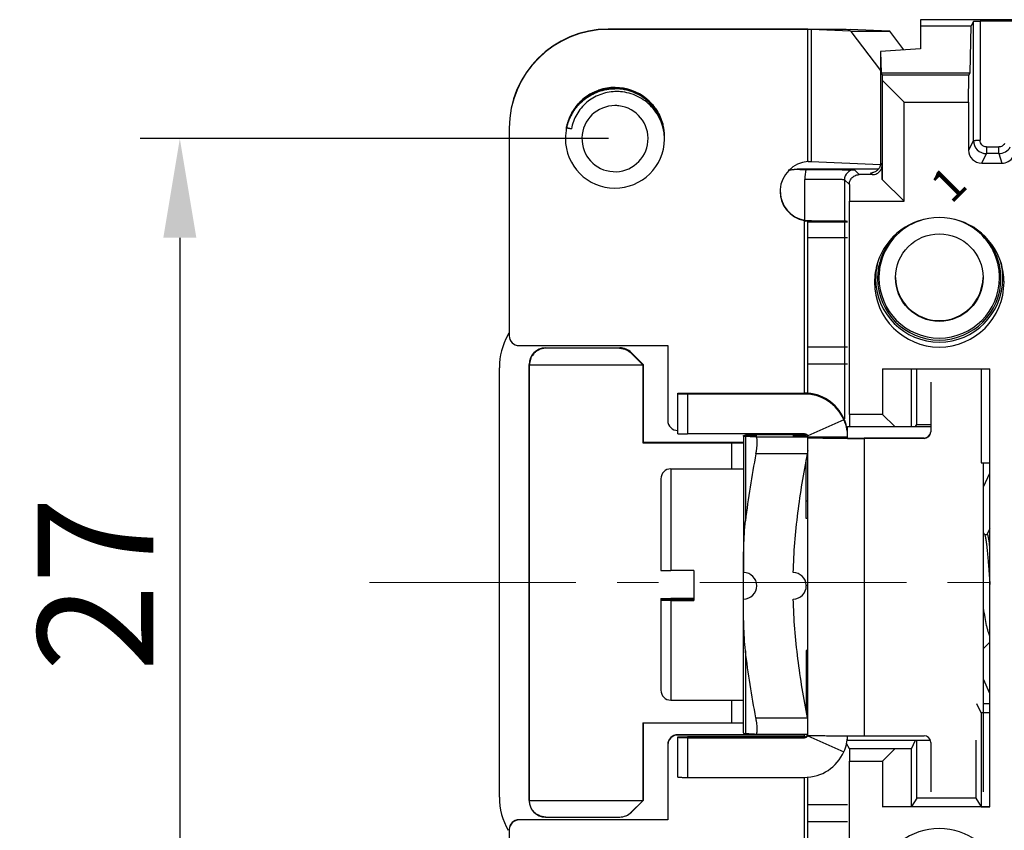
# Model space of a CAD drawing. Units: millimetres. Extents: x 253 to 698, y 142 to 457.
# Drawn here: x 313 to 342, y 301 to 325 of the extents above; entities that cross this region are included whole.
import ezdxf

# ---------------------------------------------------------------- set-up
doc = ezdxf.new("R2010")
doc.units = ezdxf.units.MM
doc.header["$MEASUREMENT"] = 0
doc.linetypes.add('CENTER', pattern=[2, 1.25, -0.25, 0.25, -0.25])
doc.layers.get('0').update_dxf_attribs({"lineweight": 30})
doc.layers.add('CEN', color=1, linetype='CENTER', lineweight=15)
doc.layers.add('DIM', color=3, linetype='Continuous', lineweight=15)
for name, color, linetype in [('HE-F_3_1_SOLIDLINE', 7, 'Continuous'), ('HK-32_55-FC-02_89_1_SOLIDLINE', 7, 'Continuous'), ('M3-10___2_1_SOLIDLINE', 7, 'Continuous'), ('M4X62-1_2_1_SOLIDLINE', 7, 'Continuous'), ('M4X62-2_4_1_SOLIDLINE', 7, 'Continuous')]:
    doc.layers.add(name, color=color, linetype=linetype)
doc.styles.add('Romans字体', font='romans.shx', dxfattribs={"width": 0.75})
doc.styles.get("Standard").update_dxf_attribs({"font": 'txt', "width": 0.75})
doc.dimstyles.new('01', dxfattribs={"dimtxt": 3.5, "dimasz": 3, "dimexe": 1.2, "dimexo": 0.2, "dimgap": 0.8, "dimtad": 1, "dimdec": 1, "dimdsep": 46, "dimtxsty": 'Romans字体', "dimcen": 0, "dimclrd": 1, "dimclre": 6, "dimclrt": 4, "dimazin": 2, "dimtfac": 1, "dimtdec": 1, "dimtofl": 0, "dimtmove": 0, "dimatfit": 3, "dimfxl": 1, "dimtolj": 1, "dimtzin": 0, "dimarcsym": 0})

# ---------------------------------------------------------------- blocks, each defined once
blk = doc.blocks.new('*D23')
at = {"layer": 'Defpoints', "color": 0}
for p in [(330.659, 321.728), (317.487, 294.767), (330.67, 294.767)]:
    blk.add_point(p, dxfattribs=at)
at = {"layer": 'DIM', "color": 6, "lineweight": -2}
for p, q in [((330.459, 321.728), (316.287, 321.728)), ((330.47, 294.767), (316.287, 294.767))]:
    blk.add_line(p, q, dxfattribs=at)
at = {"layer": 'DIM', "color": 1, "lineweight": -2}
blk.add_line((317.487, 318.728), (317.487, 297.767), dxfattribs=at)
at = {"layer": 'DIM', "color": 1}
for points in [[(316.987, 318.728), (317.987, 318.728), (317.487, 321.728)], [(316.987, 297.767), (317.987, 297.767), (317.487, 294.767)]]:
    blk.add_solid(points, dxfattribs=at)
at = {"layer": 'DIM', "color": 4, "insert": (314.937, 308.247), "char_height": 3.5, "attachment_point": 5, "rotation": 90, "style": 'Romans字体'}
blk.add_mtext('\\A1;27', dxfattribs=at)

msp = doc.modelspace()

# ---------------------------------------------------------------- linework, layer by layer
at = {"layer": 'CEN', "ltscale": 5}
msp.add_line((323.228, 308.294), (396.156, 308.294), dxfattribs=at)
at = {"layer": 'HE-F_3_1_SOLIDLINE', "color": 7, "linetype": 'Continuous'}
for p, q in [((330.457, 325.043), (330.457, 325.033)), ((336.501, 325.043), (330.457, 325.043)), ((336.501, 325.033), (330.457, 325.033)), ((336.501, 321.031), (336.501, 325.033)), ((336.599, 325.032), (336.599, 321.032)), ((337.789, 324.983), (336.599, 325.032)), ((338.963, 324.985), (337.773, 325.034)), ((337.8, 324.983), (338.963, 324.985)), ((338.974, 324.978), (337.8, 324.976)), ((337.8, 324.976), (338.697, 323.788)), ((339.399, 324.415), (338.974, 324.978)), ((327.457, 322.033), (327.457, 315.763)), ((336.599, 321.032), (338.691, 320.946)), ((336.4, 313.995), (336.4, 319.257)), ((336.5, 319.235), (336.816, 319.243)), ((336.5, 314.013), (336.5, 319.232)), ((336.5, 319.214), (337.7, 319.214)), ((337.7, 318.729), (336.5, 318.729)), ((327.757, 315.463), (332.257, 315.463)), ((332.257, 315.463), (332.257, 313.193)), ((336.5, 315.43), (337.7, 315.43)), ((337.7, 314.906), (336.5, 314.906)), ((340.215, 314.352), (340.215, 312.852)), ((332.557, 312.797), (332.557, 314.022)), ((332.857, 314.025), (336.4, 314.025)), ((332.857, 313.995), (332.857, 312.795)), ((336.4, 313.995), (332.857, 313.995)), ((337.59, 313.219), (336.492, 312.735)), ((337.683, 312.938), (337.7, 312.938)), ((337.7, 312.796), (337.7, 313.016)), ((336.4, 312.795), (332.857, 312.795)), ((336.5, 303.667), (336.5, 312.693)), ((337.7, 312.693), (336.5, 312.693)), ((337.7, 312.667), (337.7, 312.693)), ((340.015, 312.663), (338.2, 312.663)), ((338.2, 312.652), (338.2, 303.653)), ((340.015, 312.652), (338.2, 312.652)), ((340.015, 312.652), (340.015, 312.663)), ((341.815, 301.953), (341.815, 311.916)), ((332.557, 303.684), (332.557, 303.674)), ((336.378, 303.684), (332.557, 303.684)), ((336.378, 303.674), (332.557, 303.674)), ((332.557, 302.398), (332.557, 303.623)), ((336.4, 303.625), (332.857, 303.625)), ((332.857, 303.595), (332.857, 302.395)), ((332.857, 303.595), (336.4, 303.595)), ((336.378, 303.678), (336.378, 303.684)), ((336.4, 303.684), (336.4, 303.688)), ((336.4, 303.677), (336.401, 303.678)), ((336.4, 303.595), (336.4, 303.677)), ((336.492, 303.655), (337.59, 303.171)), ((337.7, 303.539), (337.691, 303.539)), ((337.7, 303.539), (337.7, 303.616)), ((338.2, 303.653), (340.015, 303.653)), ((340.215, 303.453), (340.215, 301.953)), ((332.257, 303.374), (332.257, 301.104)), ((332.857, 302.395), (336.4, 302.395)), ((336.4, 297.32), (336.4, 302.395)), ((336.5, 297.315), (336.5, 302.407)), ((336.5, 301.571), (337.7, 301.571)), ((327.757, 301.114), (327.757, 301.104)), ((332.257, 301.114), (327.757, 301.114)), ((332.257, 301.104), (327.757, 301.104)), ((337.7, 301.05), (336.5, 301.05)), ((327.457, 300.804), (327.457, 294.534))]:
    msp.add_line(p, q, dxfattribs=at)
for centre, radius, start, end in [((330.457, 322.043), 3, 89.999, 179.9986), ((330.457, 322.033), 3, 89.999, 179.8004), ((330.439, 322.033), 2.981, 179.8007, 180), ((336.557, 320.133), 0.9, 93.5755, 259.9488), ((336.557, 320.143), 0.9, 180.6826, 259.9486), ((336.857, 326.284), 7.042, 266.2798, 267.4291), ((336.415, 312.425), 6.808, 89.5548, 89.854), ((336.835, 325.718), 6.476, 267.3958, 269.8316), ((327.757, 315.763), 0.3, 180.0055, 269.9969), ((336.4, 312.725), 1.3, 23.7801, 89.9975), ((336.4, 312.694), 1.3, 23.7801, 89.9975), ((336.398, 312.724), 1.302, 12.9343, 23.7779), ((332.557, 313.193), 0.3, 180.0055, 269.9969), ((336.402, 312.695), 1.298, 17.1821, 23.7725), ((336.397, 312.694), 1.304, 3.0807, 17.1683), ((336.402, 312.725), 1.298, 9.7207, 12.9293), ((336.4, 312.695), 0.1, 45.8965, 89.9968), ((336.402, 312.695), 0.0985, 21.0077, 23.7453), ((338.199, 502.012), 189.359, 269.84828, 270.00044), ((336.385, 312.693), 1.315, 1.982, 3.0847), ((336.377, 312.693), 1.323, 0.4759, 1.977), ((336.317, 312.693), 1.383, 0.0303, 0.4689), ((340.015, 312.863), 0.2, 270.0006, 357.0864), ((340.015, 312.852), 0.2, 270.0019, 359.9959), ((332.557, 303.384), 0.3, 90.0031, 179.9945), ((332.557, 303.374), 0.3, 91.5077, 178.0347), ((332.557, 303.377), 0.296, 90.0009, 91.526), ((336.112, 305.227), 1.566, 279.7865, 280.6015), ((336.112, 305.216), 1.566, 279.7865, 280.6015), ((336.4, 303.695), 0.1, 269.9931, 336.2293), ((336.4, 303.725), 0.1, 270.0032, 314.1035), ((336.402, 303.725), 0.0985, 336.2547, 338.9923), ((336.402, 303.695), 1.298, 336.2067, 358.1878), ((338.193, 488.498), 184.846, 269.84642, 270.00229), ((340.015, 303.453), 0.2, 2.9136, 89.9994), ((340.018, 303.453), 0.197, 0.0043, 2.9669), ((332.554, 303.374), 0.296, 178.0138, 179.9984), ((336.4, 303.695), 1.3, 270.0025, 336.2199), ((327.757, 300.814), 0.3, 90.0031, 179.9945), ((327.757, 300.804), 0.3, 90.0028, 178.0345), ((327.754, 300.804), 0.296, 178.0138, 179.9984)]:
    msp.add_arc(centre, radius, start, end, dxfattribs=at)
for points, knots in [([(336.501, 325.043), (336.646, 325.043), (336.919, 325.043), (337.288, 325.041), (337.546, 325.039), (337.697, 325.036), (337.751, 325.035), (337.773, 325.034)], [0, 0, 0, 0, 0.341268, 0.643351, 0.871649, 0.949545, 1, 1, 1, 1]), ([(336.599, 325.032), (336.587, 325.032), (336.555, 325.032), (336.522, 325.033), (336.501, 325.033)], [0, 0, 0, 0, 0.356604, 1, 1, 1, 1]), ([(337.789, 324.983), (337.79, 324.983), (337.794, 324.982), (337.798, 324.979), (337.8, 324.976)], [0, 0, 0, 0, 0.209493, 1, 1, 1, 1]), ([(338.974, 324.978), (338.973, 324.979), (338.97, 324.983), (338.966, 324.985), (338.963, 324.985)], [0, 0, 0, 0, 0.307792, 1, 1, 1, 1]), ([(336.513, 321.033), (336.531, 321.033), (336.56, 321.033), (336.589, 321.033), (336.599, 321.032)], [0, 0, 0, 0, 0.646547, 1, 1, 1, 1]), ([(336.5, 319.232), (336.5, 319.232), (336.499, 319.232), (336.498, 319.232), (336.495, 319.232), (336.491, 319.232), (336.487, 319.232), (336.479, 319.233), (336.472, 319.233), (336.468, 319.233)], [0, 0, 0, 0, 0.01693, 0.066592, 0.14833, 0.261384, 0.40481, 0.576951, 1, 1, 1, 1]), ([(336.816, 319.243), (336.878, 319.243), (336.997, 319.242), (337.167, 319.241), (337.298, 319.24), (337.392, 319.239), (337.454, 319.239), (337.51, 319.238), (337.559, 319.237), (337.601, 319.236), (337.635, 319.236), (337.659, 319.235), (337.675, 319.234), (337.684, 319.234), (337.691, 319.233), (337.696, 319.233), (337.698, 319.233), (337.7, 319.232), (337.7, 319.232)], [0, 0, 0, 0, 0.210111, 0.404031, 0.576638, 0.653678, 0.723928, 0.786974, 0.842403, 0.889873, 0.929126, 0.959914, 0.972065, 0.982035, 0.989815, 0.995396, 0.998777, 1, 1, 1, 1]), ([(332.557, 314.022), (332.557, 314.023), (332.559, 314.022), (332.561, 314.023), (332.566, 314.023), (332.57, 314.023), (332.572, 314.023)], [0, 0, 0, 0, 0.064641, 0.253495, 0.565771, 1, 1, 1, 1]), ([(332.857, 313.995), (332.838, 313.995), (332.8, 313.995), (332.744, 313.995), (332.693, 313.995), (332.654, 313.995), (332.626, 313.995), (332.609, 313.996), (332.594, 313.996), (332.581, 313.996), (332.571, 313.996), (332.565, 313.997), (332.561, 313.997), (332.559, 313.997), (332.558, 313.997), (332.557, 313.997), (332.557, 313.997)], [0, 0, 0, 0, 0.194894, 0.382667, 0.555488, 0.706951, 0.772865, 0.831326, 0.881759, 0.923727, 0.956802, 0.980638, 0.989037, 0.995067, 0.998715, 1, 1, 1, 1]), ([(332.572, 314.023), (332.608, 314.024), (332.703, 314.025), (332.799, 314.025), (332.857, 314.025)], [0, 0, 0, 0, 0.382211, 1, 1, 1, 1]), ([(332.557, 312.797), (332.557, 312.797), (332.558, 312.797), (332.559, 312.797), (332.561, 312.797), (332.565, 312.797), (332.571, 312.796), (332.581, 312.796), (332.594, 312.796), (332.609, 312.796), (332.626, 312.796), (332.654, 312.795), (332.693, 312.795), (332.744, 312.795), (332.8, 312.795), (332.838, 312.795), (332.857, 312.795)], [0, 0, 0, 0, 0.001285, 0.004933, 0.010963, 0.019362, 0.043198, 0.076273, 0.118241, 0.168674, 0.227135, 0.29305, 0.444513, 0.617334, 0.805106, 1, 1, 1, 1]), ([(336.498, 312.714), (336.498, 312.715), (336.497, 312.721), (336.495, 312.726), (336.494, 312.731)], [0, 0, 0, 0, 0.174755, 1, 1, 1, 1]), ([(336.5, 312.693), (336.5, 312.693), (336.5, 312.7), (336.5, 312.708), (336.498, 312.714)], [0, 0, 0, 0, 0.064899, 1, 1, 1, 1]), ([(336.543, 312.664), (336.537, 312.664), (336.526, 312.664), (336.514, 312.665), (336.507, 312.666), (336.503, 312.666), (336.502, 312.667), (336.5, 312.667), (336.5, 312.667)], [0, 0, 0, 0, 0.43421, 0.74564, 0.855128, 0.933746, 0.981617, 1, 1, 1, 1]), ([(337.697, 312.653), (337.563, 312.653), (337.315, 312.654), (336.982, 312.656), (336.732, 312.659), (336.595, 312.662), (336.543, 312.664)], [0, 0, 0, 0, 0.348599, 0.644024, 0.866176, 1, 1, 1, 1]), ([(337.7, 312.667), (337.7, 312.667), (337.701, 312.667), (337.702, 312.667), (337.704, 312.667), (337.708, 312.666), (337.715, 312.666), (337.721, 312.666), (337.725, 312.666)], [0, 0, 0, 0, 0.017263, 0.065064, 0.143952, 0.253844, 0.565974, 1, 1, 1, 1]), ([(337.725, 312.666), (337.749, 312.665), (337.809, 312.664), (337.968, 312.663), (338.102, 312.663), (338.2, 312.663)], [0, 0, 0, 0, 0.149563, 0.382213, 1, 1, 1, 1]), ([(332.557, 303.623), (332.557, 303.623), (332.559, 303.623), (332.561, 303.623), (332.566, 303.623), (332.57, 303.624), (332.572, 303.624)], [0, 0, 0, 0, 0.064641, 0.253495, 0.565771, 1, 1, 1, 1]), ([(332.857, 303.595), (332.838, 303.595), (332.8, 303.595), (332.744, 303.595), (332.693, 303.595), (332.654, 303.596), (332.626, 303.596), (332.609, 303.596), (332.594, 303.596), (332.581, 303.597), (332.571, 303.597), (332.565, 303.597), (332.561, 303.597), (332.559, 303.597), (332.558, 303.597), (332.557, 303.597), (332.557, 303.598)], [0, 0, 0, 0, 0.194894, 0.382667, 0.555488, 0.706951, 0.772865, 0.831326, 0.881759, 0.923727, 0.956802, 0.980638, 0.989037, 0.995067, 0.998715, 1, 1, 1, 1]), ([(332.572, 303.624), (332.608, 303.625), (332.703, 303.625), (332.799, 303.625), (332.857, 303.625)], [0, 0, 0, 0, 0.382211, 1, 1, 1, 1]), ([(336.5, 303.667), (336.5, 303.667), (336.503, 303.667), (336.506, 303.666), (336.513, 303.666), (336.522, 303.665), (336.535, 303.664), (336.549, 303.664), (336.566, 303.663), (336.594, 303.663), (336.636, 303.662), (336.693, 303.661), (336.759, 303.66), (336.835, 303.659), (336.919, 303.658), (337.047, 303.656), (337.224, 303.655), (337.453, 303.654), (337.614, 303.654), (337.697, 303.653)], [0, 0, 0, 0, 0.001225, 0.00462, 0.010229, 0.01805, 0.028074, 0.040293, 0.054691, 0.071239, 0.110669, 0.158348, 0.213985, 0.277209, 0.347637, 0.424826, 0.597486, 0.790838, 1, 1, 1, 1]), ([(332.557, 302.398), (332.557, 302.397), (332.558, 302.397), (332.559, 302.397), (332.561, 302.397), (332.565, 302.397), (332.571, 302.397), (332.581, 302.397), (332.594, 302.396), (332.609, 302.396), (332.626, 302.396), (332.654, 302.396), (332.693, 302.395), (332.744, 302.395), (332.8, 302.395), (332.838, 302.395), (332.857, 302.395)], [0, 0, 0, 0, 0.001285, 0.004933, 0.010963, 0.019362, 0.043198, 0.076273, 0.118241, 0.168674, 0.227135, 0.29305, 0.444513, 0.617334, 0.805106, 1, 1, 1, 1])]:
    msp.add_open_spline(points, degree=3, knots=knots, dxfattribs=at)
for points in [[(336.513, 321.033), (336.509, 321.033), (336.505, 321.032), (336.501, 321.031)], [(336.4, 319.247), (336.409, 319.239), (336.421, 319.233), (336.432, 319.233)], [(336.492, 312.735), (336.487, 312.747), (336.479, 312.757), (336.47, 312.766)], [(336.401, 303.678), (336.408, 303.684), (336.414, 303.691), (336.42, 303.698)], [(336.492, 303.685), (336.487, 303.673), (336.479, 303.663), (336.47, 303.654)]]:
    msp.add_open_spline(points, degree=3, dxfattribs=at)
at = {"layer": 'HK-32_55-FC-02_89_1_SOLIDLINE', "color": 7, "linetype": 'Continuous'}
for p, q in [((339.909, 325.328), (339.909, 324.449)), ((365.51, 325.328), (339.909, 325.328)), ((341.508, 325.275), (341.439, 325.139)), ((341.508, 321.675), (341.508, 325.275)), ((341.708, 325.279), (341.708, 321.677)), ((363.961, 325.279), (341.708, 325.279)), ((339.909, 325.139), (341.439, 325.139)), ((341.406, 323.722), (341.439, 325.139)), ((339.909, 324.449), (338.697, 324.369)), ((338.697, 324.369), (338.713, 323.722)), ((338.697, 324.369), (338.697, 320.991)), ((338.713, 323.722), (338.75, 323.647)), ((338.713, 323.722), (341.406, 323.722)), ((341.368, 323.647), (341.406, 323.722)), ((338.75, 323.647), (338.751, 323.494)), ((341.368, 323.647), (338.75, 323.647)), ((338.751, 323.494), (338.751, 320.495)), ((339.409, 322.831), (338.751, 323.494)), ((341.361, 322.831), (341.368, 323.647)), ((339.409, 319.831), (339.409, 322.831)), ((339.409, 322.831), (341.361, 322.831)), ((341.361, 322.831), (341.361, 321.383)), ((341.508, 321.675), (341.361, 321.383)), ((341.907, 321.477), (341.907, 321.275)), ((341.907, 321.477), (342.279, 321.477)), ((342.279, 321.275), (342.279, 321.477)), ((338.697, 320.991), (338.748, 320.941)), ((341.761, 320.983), (341.907, 321.275)), ((341.761, 320.983), (342.364, 320.983)), ((342.279, 321.275), (341.907, 321.275)), ((342.279, 321.275), (342.364, 320.983)), ((338.628, 320.804), (336.259, 320.804)), ((336.259, 320.793), (336.436, 320.793)), ((338.049, 320.638), (337.905, 320.783)), ((338.395, 320.693), (338.45, 320.638)), ((338.398, 320.693), (338.395, 320.693)), ((338.751, 320.495), (338.748, 320.941)), ((336.405, 319.257), (336.405, 320.493)), ((337.605, 320.483), (337.605, 313.249)), ((337.753, 320.335), (337.605, 320.483)), ((338.45, 320.638), (338.049, 320.638)), ((339.409, 319.831), (338.751, 320.495)), ((337.753, 320.335), (337.757, 319.831)), ((337.757, 313.381), (337.757, 319.831)), ((337.757, 319.831), (339.409, 319.831)), ((328.565, 315.381), (328.559, 315.394)), ((328.559, 315.394), (330.802, 315.394)), ((330.8, 315.381), (328.565, 315.381)), ((330.802, 315.394), (330.8, 315.381)), ((331.153, 315.232), (331.156, 315.247)), ((331.497, 314.88), (331.153, 315.232)), ((331.509, 314.894), (331.156, 315.247)), ((327.159, 301.794), (327.159, 314.794)), ((328.059, 301.694), (328.059, 314.894)), ((328.059, 314.894), (328.07, 314.88)), ((328.07, 301.686), (328.07, 314.88)), ((328.07, 314.88), (331.498, 314.88)), ((331.498, 314.88), (331.498, 312.523)), ((331.509, 314.894), (331.509, 312.544)), ((338.759, 314.762), (338.759, 313.381)), ((338.759, 314.762), (342.009, 314.762)), ((339.632, 313.016), (339.632, 314.765)), ((339.792, 313.08), (339.792, 314.762)), ((341.741, 314.763), (341.741, 311.916)), ((342.009, 301.501), (342.009, 314.762)), ((337.757, 313.381), (337.754, 313.016)), ((338.759, 313.381), (337.757, 313.381)), ((338.759, 313.381), (339.128, 313.016)), ((337.7, 313.016), (340.215, 313.016)), ((339.759, 313.016), (339.792, 313.08)), ((339.792, 313.08), (340.215, 313.08)), ((336.405, 312.767), (336.405, 312.795)), ((331.498, 312.523), (334.55, 312.523)), ((331.509, 312.544), (331.499, 312.523)), ((331.509, 312.544), (334.55, 312.544)), ((334.182, 312.523), (334.182, 311.732)), ((341.741, 311.916), (342.009, 311.916)), ((341.815, 311.19), (342.009, 311.603)), ((336.45, 310.767), (336.5, 310.767)), ((336.5, 305.8), (336.45, 305.8)), ((342.009, 304.938), (341.815, 305.364)), ((334.182, 304.732), (334.182, 304.044)), ((341.741, 304.352), (341.609, 304.616)), ((342.009, 304.616), (341.815, 304.616)), ((341.741, 304.352), (341.741, 301.505)), ((342.009, 304.347), (341.741, 304.352)), ((331.498, 304.044), (331.498, 301.686)), ((331.498, 304.044), (334.55, 304.044)), ((331.509, 304.044), (331.509, 301.694)), ((337.754, 303.254), (337.671, 303.42)), ((337.7, 303.516), (340.202, 303.516)), ((339.632, 303.263), (339.759, 303.516)), ((339.792, 301.768), (339.792, 303.516)), ((341.577, 303.516), (341.577, 301.768)), ((337.754, 303.254), (337.757, 302.882)), ((339.128, 303.254), (337.754, 303.254)), ((338.759, 302.882), (339.128, 303.254)), ((339.632, 303.263), (339.128, 303.254)), ((339.632, 301.513), (339.632, 303.263)), ((337.757, 296.432), (337.757, 302.882)), ((337.757, 302.882), (338.759, 302.882)), ((338.759, 302.882), (338.759, 301.501)), ((328.07, 301.687), (328.059, 301.694)), ((331.498, 301.686), (328.07, 301.686)), ((331.153, 301.341), (331.497, 301.687)), ((331.156, 301.341), (331.509, 301.694)), ((339.792, 301.768), (339.632, 301.513)), ((341.577, 301.768), (339.792, 301.768)), ((341.577, 301.768), (341.741, 301.505)), ((331.156, 301.341), (331.153, 301.341)), ((338.759, 301.501), (339.632, 301.513)), ((342.009, 301.501), (338.759, 301.501)), ((341.741, 301.505), (342.009, 301.501)), ((328.565, 301.194), (330.8, 301.194))]:
    msp.add_line(p, q, dxfattribs=at)
msp.add_circle((340.474, 317.521), 1.325, dxfattribs=at)
for centre, radius, start, end in [((341.908, 321.675), 0.4, 180.0043, 269.9979), ((342.279, 321.675), 0.4, 269.9944, 330.0037), ((336.26, 318.787), 2.006, 90.0241, 100.2886), ((336.26, 318.798), 2.006, 90.0226, 99.88), ((337.912, 320.493), 1.507, 168.4863, 179.9691), ((337.905, 320.483), 0.3, 90.0615, 179.9912), ((338.397, 320.997), 0.304, 270.137, 278.0007), ((340.474, 317.381), 1.96, 17.4457, 162.5594), ((340.474, 317.518), 1.825, 105.1063, 164.9989), ((340.474, 317.518), 1.825, 15.0011, 74.6717), ((340.474, 317.497), 1.867, 15.0452, 58.1314), ((340.474, 317.497), 1.867, 134.6558, 164.9049), ((340.477, 317.381), 1.962, 162.5746, 179.9882), ((340.484, 317.496), 1.934, 165.8649, 179.9642), ((340.483, 317.496), 1.876, 165.661, 179.9636), ((340.483, 317.517), 1.834, 166.1509, 179.9652), ((340.464, 317.5), 1.856, 164.9165, 165.6415), ((340.465, 317.521), 1.816, 165.0108, 166.1354), ((340.483, 317.521), 1.816, 13.8702, 14.9892), ((340.466, 317.517), 1.834, 0.0348, 13.8547), ((340.485, 317.5), 1.856, 14.3644, 15.0283), ((340.465, 317.496), 1.876, 0.0363, 14.3446), ((340.465, 317.496), 1.934, 0.0359, 14.1411), ((340.472, 317.381), 1.962, 0.0116, 17.4306), ((340.474, 317.497), 1.925, 180.0025, 359.9975), ((340.474, 317.497), 1.867, 180.0025, 359.9975), ((340.474, 317.518), 1.825, 180.0011, 359.9989), ((340.474, 317.544), 1.325, 180.9665, 359.0334), ((340.474, 317.381), 1.96, 180.0025, 359.9975), ((329.159, 314.804), 2, 150.7482, 179.9992), ((329.159, 314.794), 2, 150.4703, 179.7044), ((329.152, 314.808), 1.992, 149.994, 150.7454), ((329.152, 314.798), 1.992, 149.9606, 150.4672), ((329.154, 314.807), 1.994, 148.58, 149.9936), ((329.154, 314.796), 1.994, 148.5745, 149.9603), ((329.137, 314.794), 1.978, 179.7016, 180), ((329.159, 301.794), 2, 180.0003, 210.0725), ((330.8, 301.692), 0.498, 270.0558, 315.085), ((340.474, 298.882), 1.96, 17.4457, 162.5594)]:
    msp.add_arc(centre, radius, start, end, dxfattribs=at)
for centre, major_axis, ratio, start_param, end_param in [((341.708, 325.275), (0.2, 0), 0.017453, 1.570796, 3.132866), ((341.761, 321.383), (0.34, 0.21), 0.999915, 2.588026, 4.158822), ((342.364, 321.383), (-0.32, 0.24), 0.999954, -4.067491, -3.020338), ((328.559, 314.894), (0.425, -0.263), 0.999915, 2.124401, 3.695121), ((330.802, 314.894), (0.388, 0.316), 0.999968, 0.102129, 0.887496), ((328.559, 301.694), (0.425, 0.263), 0.999915, 2.588064, 4.15873), ((330.802, 301.694), (-0.388, 0.316), 0.999968, -4.029089, -3.243722)]:
    msp.add_ellipse(centre, major_axis=major_axis, ratio=ratio, start_param=start_param, end_param=end_param, dxfattribs=at)
for points, knots in [([(341.508, 321.675), (341.508, 321.676), (341.509, 321.675), (341.512, 321.676), (341.517, 321.676), (341.527, 321.676), (341.544, 321.676), (341.568, 321.677), (341.598, 321.677), (341.645, 321.677), (341.682, 321.677), (341.708, 321.677)], [0, 0, 0, 0, 0.005702, 0.020825, 0.045211, 0.078679, 0.171627, 0.295898, 0.44697, 0.61925, 1, 1, 1, 1]), ([(341.907, 321.477), (341.881, 321.478), (341.829, 321.487), (341.763, 321.532), (341.718, 321.599), (341.708, 321.651), (341.708, 321.677)], [0, 0, 0, 0, 0.250047, 0.500031, 0.750008, 1, 1, 1, 1]), ([(342.453, 321.577), (342.435, 321.547), (342.384, 321.495), (342.314, 321.477), (342.279, 321.477)], [0, 0, 0, 0, 0.499996, 1, 1, 1, 1]), ([(338.697, 320.991), (338.697, 320.951), (338.682, 320.874), (338.619, 320.781), (338.535, 320.72), (338.471, 320.7), (338.44, 320.696)], [0, 0, 0, 0, 0.28068, 0.539245, 0.775909, 1, 1, 1, 1]), ([(336.436, 320.793), (336.599, 320.793), (337.089, 320.793), (337.579, 320.789), (337.905, 320.783)], [0, 0, 0, 0, 0.333766, 1, 1, 1, 1]), ([(338.45, 320.638), (338.496, 320.638), (338.584, 320.659), (338.681, 320.737), (338.737, 320.836), (338.748, 320.907), (338.748, 320.941)], [0, 0, 0, 0, 0.2928, 0.550976, 0.78166, 1, 1, 1, 1]), ([(337.605, 320.483), (337.605, 320.483), (337.602, 320.483), (337.598, 320.484), (337.59, 320.485), (337.579, 320.485), (337.566, 320.486), (337.543, 320.486), (337.507, 320.487), (337.457, 320.488), (337.396, 320.489), (337.326, 320.49), (337.216, 320.491), (337.06, 320.492), (336.856, 320.493), (336.635, 320.493), (336.483, 320.493), (336.405, 320.493)], [0, 0, 0, 0, 0.001675, 0.005699, 0.012079, 0.020801, 0.031852, 0.045213, 0.078721, 0.12098, 0.171619, 0.230144, 0.295999, 0.447156, 0.619282, 0.806037, 1, 1, 1, 1]), ([(337.753, 320.335), (337.753, 320.369), (337.764, 320.44), (337.819, 320.538), (337.916, 320.617), (338.004, 320.638), (338.049, 320.638)], [0, 0, 0, 0, 0.218387, 0.449089, 0.707223, 1, 1, 1, 1]), ([(328.565, 315.381), (328.49, 315.381), (328.377, 315.354), (328.257, 315.276), (328.165, 315.187), (328.091, 315.054), (328.07, 314.937), (328.07, 314.881)], [0, 0, 0, 0, 0.292176, 0.426189, 0.551313, 0.78187, 1, 1, 1, 1]), ([(330.8, 315.381), (330.869, 315.381), (331.001, 315.353), (331.11, 315.276), (331.153, 315.232)], [0, 0, 0, 0, 0.527526, 1, 1, 1, 1]), ([(328.565, 301.194), (328.49, 301.194), (328.377, 301.22), (328.257, 301.297), (328.166, 301.385), (328.091, 301.515), (328.07, 301.63), (328.07, 301.686)], [0, 0, 0, 0, 0.294462, 0.428962, 0.554112, 0.783651, 1, 1, 1, 1])]:
    msp.add_open_spline(points, degree=3, knots=knots, dxfattribs=at)
for points in [[(331.499, 314.881), (331.502, 314.885), (331.506, 314.889), (331.509, 314.894)], [(331.509, 301.694), (331.505, 301.692), (331.503, 301.688), (331.499, 301.686)]]:
    msp.add_open_spline(points, degree=3, dxfattribs=at)
at = {"layer": 'M3-10___2_1_SOLIDLINE', "color": 7, "linetype": 'Continuous'}
for p, q in [((330.176, 323.169), (330.177, 323.17)), ((330.177, 323.17), (330.179, 323.166)), ((330.659, 323.267), (330.656, 323.267)), ((330.659, 323.276), (330.657, 323.276)), ((330.659, 323.271), (330.657, 323.271)), ((330.657, 323.263), (330.659, 323.263)), ((330.659, 323.258), (330.657, 323.258)), ((330.661, 323.276), (330.659, 323.276)), ((330.659, 323.272), (330.661, 323.272)), ((330.661, 323.267), (330.659, 323.267)), ((330.659, 323.263), (330.661, 323.263)), ((330.659, 323.258), (330.661, 323.258)), ((331.624, 322.912), (331.622, 322.909)), ((331.627, 322.91), (331.624, 322.912)), ((331.629, 322.913), (331.627, 322.914)), ((331.629, 322.917), (331.631, 322.915)), ((331.634, 322.917), (331.631, 322.919)), ((329.25, 322.276), (329.251, 322.28)), ((329.188, 322.059), (329.189, 322.062)), ((329.194, 322.06), (329.194, 322.058)), ((329.194, 322.06), (329.339, 322.027)), ((329.338, 322.025), (329.194, 322.058)), ((329.212, 322.159), (329.213, 322.162))]:
    msp.add_line(p, q, dxfattribs=at)
for centre, radius, start, end in [((330.66, 321.774), 1.502, 109.0355, 168.9406), ((330.659, 321.776), 1.501, 110.0201, 142.6786), ((330.658, 321.755), 1.498, 108.7798, 139.2832), ((330.657, 321.753), 1.496, 108.7574, 137.9014), ((330.667, 321.728), 1.515, 117.6499, 119.4178), ((330.659, 321.744), 1.497, 90.0027, 117.6732), ((330.665, 321.73), 1.516, 108.7628, 111.2109), ((330.658, 321.778), 1.499, 109.0031, 110.0213), ((330.659, 321.776), 1.501, 90.077, 109.0025), ((330.66, 321.774), 1.502, 90.1044, 109.0317), ((330.662, 321.761), 1.51, 90.1847, 108.9537), ((330.66, 321.773), 1.494, 90.1171, 109.017), ((330.657, 321.779), 1.484, 90.0105, 109.0093), ((330.66, 321.756), 1.502, 90.0925, 108.8247), ((330.658, 321.753), 1.501, 107.4137, 108.7497), ((330.661, 321.746), 1.504, 90.0693, 108.7595), ((330.662, 321.742), 1.512, 97.3352, 107.4022), ((330.663, 321.734), 1.52, 94.3106, 97.3399), ((330.662, 321.739), 1.514, 90.1165, 94.3125), ((330.66, 321.775), 1.501, 50.5905, 89.9568), ((330.655, 321.743), 1.496, 129.3714, 136.6239), ((330.662, 321.734), 1.507, 127.0792, 129.3698), ((330.668, 321.726), 1.517, 119.4193, 127.073), ((330.659, 321.768), 1.5, 49.8509, 51.0249), ((330.662, 321.778), 1.498, 49.6614, 50.5877), ((330.671, 321.782), 1.485, 49.8072, 50.5858), ((330.67, 321.766), 1.488, 47.9621, 50.099), ((330.663, 321.765), 1.497, 26.6017, 49.9322), ((330.659, 321.767), 1.501, 49.5523, 49.7507), ((330.652, 321.76), 1.511, 30.6352, 49.5326), ((330.66, 321.776), 1.5, 26.5969, 49.548), ((330.67, 321.766), 1.488, 26.3046, 47.9737), ((330.671, 321.734), 1.514, 150.1458, 156.1924), ((330.665, 321.744), 1.508, 137.8635, 153.8204), ((330.651, 321.747), 1.49, 139.647, 146.3208), ((330.653, 321.745), 1.493, 136.6303, 139.641), ((330.659, 321.728), 1.001, 89.9979, 83.4038), ((330.659, 321.727), 1.002, 83.405, 89.9973), ((330.668, 321.77), 1.492, 4.4841, 30.6123), ((330.667, 321.736), 1.51, 160.4593, 166.0826), ((330.67, 321.756), 1.513, 159.8756, 164.4327), ((330.65, 321.751), 1.492, 158.6248, 164.2128), ((330.675, 321.752), 1.517, 161.9017, 163.1018), ((330.674, 321.752), 1.517, 160.5721, 161.9017), ((330.672, 321.753), 1.515, 158.8534, 160.5722), ((330.657, 321.748), 1.498, 157.3812, 158.6258), ((330.659, 321.747), 1.501, 154.1918, 157.3806), ((330.66, 321.747), 1.502, 153.8328, 154.1919), ((330.654, 321.761), 1.506, 16.1037, 26.5491), ((330.659, 321.775), 1.501, 16.7982, 26.5954), ((330.656, 321.758), 1.504, 25.6204, 26.3183), ((330.643, 321.753), 1.518, 16.1149, 25.6053), ((330.658, 321.775), 1.502, 14.3075, 16.7925), ((330.648, 321.76), 1.512, 15.4777, 16.1017), ((330.665, 321.771), 1.495, 15.0815, 15.6883), ((330.66, 321.732), 1.502, 167.4637, 179.9974), ((330.658, 321.738), 1.5, 167.5718, 170.8693), ((330.663, 321.773), 1.505, 168.9391, 170.1385), ((330.654, 321.76), 1.496, 168.1439, 168.3648), ((330.66, 321.758), 1.502, 164.5476, 168.1416), ((330.649, 321.745), 1.491, 166.5895, 167.7708), ((330.662, 321.737), 1.504, 166.0873, 167.5727), ((330.647, 321.76), 1.513, 14.3171, 15.4776), ((330.647, 321.759), 1.514, 14.0647, 14.3172), ((330.659, 321.732), 1.501, 180.0015, 359.3358), ((330.67, 321.737), 1.491, 359.1535, 1.3548)]:
    msp.add_arc(centre, radius, start, end, dxfattribs=at)
for points, knots in [([(330.172, 323.19), (330.11, 323.168), (329.989, 323.118), (329.763, 322.987), (329.516, 322.768), (329.333, 322.494), (329.233, 322.252), (329.2, 322.126), (329.187, 322.062)], [0, 0, 0, 0, 0.125113, 0.250227, 0.499946, 0.749717, 0.87486, 1, 1, 1, 1]), ([(330.173, 323.186), (330.111, 323.164), (329.991, 323.114), (329.821, 323.016), (329.666, 322.897), (329.527, 322.758), (329.408, 322.602), (329.31, 322.432), (329.235, 322.252), (329.201, 322.125), (329.188, 322.062)], [0, 0, 0, 0, 0.124983, 0.24998, 0.37497, 0.499962, 0.624967, 0.749981, 0.874995, 1, 1, 1, 1]), ([(329.194, 322.06), (329.212, 322.143), (329.263, 322.305), (329.379, 322.532), (329.531, 322.736), (329.716, 322.911), (329.927, 323.054), (330.159, 323.158), (330.406, 323.222), (330.575, 323.236), (330.659, 323.236)], [0, 0, 0, 0, 0.12503, 0.250048, 0.375053, 0.500062, 0.625066, 0.75005, 0.875024, 1, 1, 1, 1]), ([(329.199, 322.091), (329.227, 322.208), (329.312, 322.437), (329.517, 322.74), (329.743, 322.944), (329.95, 323.071), (330.06, 323.121), (330.117, 323.143)], [0, 0, 0, 0, 0.249899, 0.499792, 0.749652, 0.874818, 1, 1, 1, 1]), ([(329.251, 322.28), (329.289, 322.384), (329.389, 322.584), (329.602, 322.844), (329.866, 323.05), (330.069, 323.146), (330.174, 323.182)], [0, 0, 0, 0, 0.250036, 0.500038, 0.750023, 1, 1, 1, 1]), ([(330.175, 323.178), (330.072, 323.143), (329.873, 323.049), (329.612, 322.848), (329.4, 322.596), (329.299, 322.401), (329.26, 322.299)], [0, 0, 0, 0, 0.249962, 0.499968, 0.749972, 1, 1, 1, 1]), ([(330.659, 323.153), (330.581, 323.15), (330.425, 323.131), (330.199, 323.065), (329.987, 322.963), (329.796, 322.826), (329.63, 322.659), (329.494, 322.466), (329.394, 322.253), (329.352, 322.102), (329.338, 322.025)], [0, 0, 0, 0, 0.124988, 0.249984, 0.374977, 0.499974, 0.624977, 0.749989, 0.874995, 1, 1, 1, 1]), ([(330.177, 323.165), (330.216, 323.179), (330.373, 323.225), (330.537, 323.246), (330.659, 323.245)], [0, 0, 0, 0, 0.250433, 1, 1, 1, 1]), ([(332.155, 321.887), (332.146, 321.979), (332.113, 322.162), (332.012, 322.423), (331.866, 322.66), (331.679, 322.867), (331.456, 323.035), (331.206, 323.16), (330.937, 323.237), (330.752, 323.254), (330.659, 323.254)], [0, 0, 0, 0, 0.124969, 0.249953, 0.374945, 0.49993, 0.624931, 0.749952, 0.874974, 1, 1, 1, 1]), ([(332.155, 321.879), (332.147, 321.971), (332.114, 322.155), (332.014, 322.416), (331.867, 322.654), (331.68, 322.862), (331.457, 323.031), (331.207, 323.155), (330.938, 323.232), (330.752, 323.25), (330.659, 323.25)], [0, 0, 0, 0, 0.124972, 0.249939, 0.374929, 0.499924, 0.624914, 0.749931, 0.874968, 1, 1, 1, 1]), ([(332.155, 321.869), (332.148, 321.962), (332.115, 322.146), (332.016, 322.408), (331.87, 322.647), (331.682, 322.856), (331.459, 323.026), (331.208, 323.151), (330.939, 323.228), (330.752, 323.245), (330.659, 323.245)], [0, 0, 0, 0, 0.124981, 0.249957, 0.374936, 0.499932, 0.624934, 0.749941, 0.874963, 1, 1, 1, 1]), ([(332.145, 321.956), (332.132, 322.044), (332.09, 322.219), (331.983, 322.465), (331.833, 322.688), (331.647, 322.881), (331.429, 323.038), (331.186, 323.154), (330.927, 323.225), (330.748, 323.241), (330.659, 323.241)], [0, 0, 0, 0, 0.124982, 0.249953, 0.374934, 0.499935, 0.624937, 0.749942, 0.874969, 1, 1, 1, 1]), ([(332.16, 321.772), (332.158, 321.869), (332.134, 322.062), (332.044, 322.339), (331.903, 322.594), (331.715, 322.817), (331.487, 322.999), (331.229, 323.135), (330.95, 323.218), (330.756, 323.237), (330.659, 323.236)], [0, 0, 0, 0, 0.124972, 0.249961, 0.374948, 0.499932, 0.624933, 0.749953, 0.874966, 1, 1, 1, 1]), ([(330.823, 323.149), (330.796, 323.151), (330.741, 323.154), (330.687, 323.154), (330.659, 323.153)], [0, 0, 0, 0, 0.499978, 1, 1, 1, 1]), ([(330.661, 323.272), (330.799, 323.272), (331.077, 323.232), (331.333, 323.119), (331.451, 323.046)], [0, 0, 0, 0, 0.500006, 1, 1, 1, 1]), ([(331.603, 322.934), (331.537, 322.987), (331.396, 323.083), (331.163, 323.188), (330.916, 323.252), (330.746, 323.267), (330.661, 323.267)], [0, 0, 0, 0, 0.249958, 0.499944, 0.749984, 1, 1, 1, 1]), ([(330.661, 323.263), (330.748, 323.262), (330.923, 323.247), (331.176, 323.179), (331.414, 323.068), (331.558, 322.968), (331.624, 322.912)], [0, 0, 0, 0, 0.250024, 0.500053, 0.750046, 1, 1, 1, 1]), ([(330.661, 323.258), (330.748, 323.258), (330.923, 323.243), (331.176, 323.175), (331.414, 323.064), (331.558, 322.963), (331.624, 322.907)], [0, 0, 0, 0, 0.250047, 0.500057, 0.750032, 1, 1, 1, 1]), ([(332.16, 321.715), (332.159, 321.804), (332.138, 321.983), (332.061, 322.241), (331.938, 322.481), (331.774, 322.695), (331.573, 322.875), (331.342, 323.016), (331.09, 323.111), (330.912, 323.142), (330.823, 323.149)], [0, 0, 0, 0, 0.124996, 0.249986, 0.374979, 0.499978, 0.624973, 0.749978, 0.874989, 1, 1, 1, 1]), ([(331.631, 322.915), (331.688, 322.867), (331.794, 322.762), (331.928, 322.583), (332.034, 322.387), (332.085, 322.247), (332.105, 322.176)], [0, 0, 0, 0, 0.249999, 0.500002, 0.750009, 1, 1, 1, 1])]:
    msp.add_open_spline(points, degree=3, knots=knots, dxfattribs=at)
at = {"layer": 'M4X62-1_2_1_SOLIDLINE', "color": 7, "linetype": 'Continuous'}
for p, q in [((332.35, 311.732), (332.35, 308.652)), ((332.35, 311.732), (334.55, 311.732)), ((332.05, 311.432), (332.05, 308.654)), ((341.848, 309.745), (341.815, 309.802)), ((341.85, 309.743), (341.848, 309.745)), ((342.009, 309.915), (341.91, 309.745)), ((333.05, 308.652), (332.35, 308.652)), ((333.05, 308.652), (333.05, 307.752)), ((334.55, 307.802), (334.55, 308.593)), ((332.05, 307.81), (332.05, 305.032)), ((332.05, 307.786), (333.05, 307.786)), ((332.05, 307.778), (333.05, 307.778)), ((333.05, 307.812), (332.35, 307.812)), ((332.35, 307.752), (332.35, 304.732)), ((332.35, 307.752), (333.05, 307.752)), ((342.009, 306.491), (341.815, 306.296)), ((332.35, 304.732), (334.55, 304.732))]:
    msp.add_line(p, q, dxfattribs=at)
msp.add_lwpolyline([(341.911, 309.745), (341.911, 309.745), (341.902, 309.737), (341.873, 309.731), (341.851, 309.742), (341.85, 309.743)], dxfattribs=at)
for centre, start, end in [((332.35, 311.432), 90, 180), ((332.35, 305.032), 180, 270)]:
    msp.add_arc(centre, 0.3, start, end, dxfattribs=at)
for points, knots in [([(341.848, 309.745), (341.85, 309.742), (341.854, 309.734), (341.861, 309.714), (341.87, 309.682), (341.879, 309.634), (341.889, 309.575), (341.899, 309.505), (341.913, 309.392), (341.93, 309.228), (341.95, 309.008), (341.97, 308.762), (341.989, 308.5), (342.003, 308.32), (342.009, 308.228)], [0, 0, 0, 0, 0.007504, 0.016881, 0.041311, 0.073237, 0.112458, 0.158728, 0.211783, 0.336709, 0.48292, 0.645664, 0.819946, 1, 1, 1, 1]), ([(342.009, 309.338), (342.005, 309.374), (341.998, 309.442), (341.987, 309.524), (341.979, 309.581), (341.973, 309.618), (341.966, 309.651), (341.96, 309.68), (341.954, 309.704), (341.948, 309.724), (341.942, 309.739), (341.937, 309.748), (341.932, 309.754), (341.929, 309.756), (341.926, 309.757), (341.922, 309.757), (341.916, 309.753), (341.912, 309.748), (341.911, 309.745)], [0, 0, 0, 0, 0.242683, 0.452368, 0.544239, 0.627189, 0.701027, 0.765572, 0.82067, 0.866215, 0.902201, 0.928884, 0.939062, 0.947491, 0.954702, 0.961504, 0.977291, 1, 1, 1, 1]), ([(332.05, 308.654), (332.05, 308.654), (332.051, 308.654), (332.052, 308.654), (332.054, 308.654), (332.056, 308.654), (332.059, 308.654), (332.063, 308.653), (332.068, 308.653), (332.075, 308.653), (332.086, 308.653), (332.101, 308.653), (332.119, 308.653), (332.138, 308.652), (332.16, 308.652), (332.192, 308.652), (332.236, 308.652), (332.292, 308.652), (332.331, 308.652), (332.35, 308.652)], [0, 0, 0, 0, 0.00127, 0.004873, 0.010835, 0.019148, 0.029802, 0.042784, 0.058064, 0.075599, 0.117262, 0.167423, 0.225617, 0.291305, 0.36391, 0.442712, 0.61582, 0.804126, 1, 1, 1, 1]), ([(332.05, 307.81), (332.05, 307.81), (332.051, 307.81), (332.052, 307.81), (332.054, 307.81), (332.056, 307.81), (332.059, 307.81), (332.063, 307.81), (332.068, 307.81), (332.075, 307.811), (332.086, 307.811), (332.101, 307.811), (332.119, 307.811), (332.138, 307.811), (332.16, 307.812), (332.192, 307.812), (332.236, 307.812), (332.292, 307.812), (332.331, 307.812), (332.35, 307.812)], [0, 0, 0, 0, 0.00127, 0.004873, 0.010835, 0.019148, 0.029802, 0.042784, 0.058064, 0.075599, 0.117262, 0.167423, 0.225617, 0.291305, 0.36391, 0.442712, 0.61582, 0.804126, 1, 1, 1, 1]), ([(332.35, 307.752), (332.331, 307.752), (332.292, 307.752), (332.236, 307.752), (332.192, 307.752), (332.16, 307.752), (332.138, 307.752), (332.119, 307.753), (332.101, 307.753), (332.086, 307.753), (332.075, 307.753), (332.068, 307.753), (332.063, 307.753), (332.059, 307.754), (332.056, 307.754), (332.054, 307.754), (332.052, 307.754), (332.051, 307.754), (332.05, 307.754), (332.05, 307.754)], [0, 0, 0, 0, 0.195874, 0.384179, 0.557286, 0.636087, 0.708692, 0.77438, 0.832575, 0.882734, 0.924397, 0.941932, 0.957212, 0.970194, 0.980848, 0.989163, 0.995126, 0.99873, 1, 1, 1, 1]), ([(342.009, 306.666), (342, 306.685), (341.981, 306.729), (341.957, 306.803), (341.932, 306.891), (341.898, 307.035), (341.858, 307.243), (341.829, 307.418), (341.815, 307.512)], [0, 0, 0, 0, 0.073607, 0.163641, 0.269525, 0.390375, 0.672523, 1, 1, 1, 1])]:
    msp.add_open_spline(points, degree=3, knots=knots, dxfattribs=at)
at = {"layer": 'M4X62-2_4_1_SOLIDLINE', "color": 7, "linetype": 'Continuous'}
for p, q in [((334.55, 312.71), (334.55, 308.593)), ((334.608, 312.714), (334.608, 310.162)), ((334.925, 312.767), (334.925, 312.767)), ((336.47, 312.767), (334.925, 312.767)), ((334.925, 312.697), (336.485, 312.697)), ((336.45, 312.698), (336.45, 312.732)), ((336.485, 312.192), (334.925, 312.192)), ((336.45, 310.232), (336.45, 312.003)), ((334.55, 303.746), (334.55, 307.802)), ((334.608, 306.223), (334.608, 303.715)), ((336.45, 306.232), (336.45, 304.384)), ((334.925, 304.193), (336.485, 304.193)), ((336.485, 303.697), (334.925, 303.697)), ((334.925, 303.697), (334.925, 303.697))]:
    msp.add_line(p, q, dxfattribs=at)
at = {"layer": 'M4X62-2_4_1_SOLIDLINE', "color": 206, "linetype": 'Continuous'}
for p, q in [((336.5, 310.232), (336.45, 310.232)), ((336.5, 306.232), (336.45, 306.232))]:
    msp.add_line(p, q, dxfattribs=at)
at = {"layer": 'M4X62-2_4_1_SOLIDLINE', "color": 7, "linetype": 'Continuous'}
for centre, radius, start, end in [((336.062, 312.71), 1.512, 179.3249, 180), ((333.929, 312.678), 2.602, 349.2541, 351.3446), ((334.55, 308.193), 0.4, 270.4199, 89.986), ((336.05, 308.193), 0.4, 3.2777, 89.2747), ((336.05, 308.193), 0.4, 270.7256, 359.998), ((336.052, 308.193), 0.399, 0.0028, 3.2898), ((334.55, 308.189), 0.396, 270.0151, 270.4247), ((374.326, 311.454), 38.517, 190.4613, 190.7479), ((333.928, 303.786), 2.602, 9.0318, 10.747), ((333.912, 303.704), 2.619, 8.6813, 10.7531), ((333.99, 303.796), 2.54, 8.6457, 9.0301), ((336.062, 303.746), 1.512, 180, 180.6751)]:
    msp.add_arc(centre, radius, start, end, dxfattribs=at)
for points, knots in [([(334.55, 312.735), (334.55, 312.736), (334.551, 312.739), (334.555, 312.741), (334.557, 312.742), (334.559, 312.742)], [0, 0, 0, 0, 0.333649, 0.592755, 1, 1, 1, 1]), ([(334.95, 312.732), (334.95, 312.732), (334.949, 312.732), (334.948, 312.732), (334.946, 312.732), (334.942, 312.732), (334.938, 312.733), (334.933, 312.733), (334.927, 312.733), (334.917, 312.733), (334.902, 312.733), (334.882, 312.734), (334.858, 312.734), (334.832, 312.734), (334.803, 312.734), (334.76, 312.735), (334.701, 312.735), (334.627, 312.735), (334.576, 312.735), (334.55, 312.735)], [0, 0, 0, 0, 0.001277, 0.004908, 0.010932, 0.019338, 0.0301, 0.043191, 0.058584, 0.076251, 0.118212, 0.168649, 0.2271, 0.292987, 0.365689, 0.444508, 0.61734, 0.804966, 1, 1, 1, 1]), ([(334.55, 312.728), (334.576, 312.728), (334.627, 312.728), (334.701, 312.728), (334.76, 312.729), (334.803, 312.729), (334.832, 312.729), (334.858, 312.729), (334.882, 312.73), (334.902, 312.73), (334.917, 312.73), (334.927, 312.73), (334.933, 312.731), (334.938, 312.731), (334.942, 312.731), (334.946, 312.731), (334.948, 312.731), (334.949, 312.732), (334.95, 312.732), (334.95, 312.732)], [0, 0, 0, 0, 0.195045, 0.382675, 0.555509, 0.634329, 0.70703, 0.772918, 0.831369, 0.881805, 0.923767, 0.941431, 0.956823, 0.969914, 0.980674, 0.989078, 0.995098, 0.998726, 1, 1, 1, 1]), ([(334.554, 312.723), (334.553, 312.724), (334.551, 312.725), (334.55, 312.727), (334.55, 312.728)], [0, 0, 0, 0, 0.580763, 1, 1, 1, 1]), ([(334.608, 312.714), (334.6, 312.715), (334.587, 312.716), (334.57, 312.718), (334.56, 312.721), (334.555, 312.722), (334.554, 312.723)], [0, 0, 0, 0, 0.435214, 0.721745, 0.898534, 1, 1, 1, 1]), ([(334.559, 312.742), (334.564, 312.744), (334.581, 312.747), (334.597, 312.748), (334.608, 312.749)], [0, 0, 0, 0, 0.337888, 1, 1, 1, 1]), ([(334.925, 312.767), (334.866, 312.764), (334.76, 312.759), (334.654, 312.752), (334.608, 312.749)], [0, 0, 0, 0, 0.558437, 1, 1, 1, 1]), ([(334.925, 312.697), (334.866, 312.699), (334.76, 312.705), (334.654, 312.711), (334.608, 312.714)], [0, 0, 0, 0, 0.558545, 1, 1, 1, 1]), ([(334.925, 312.192), (334.931, 312.225), (334.942, 312.288), (334.954, 312.381), (334.961, 312.467), (334.964, 312.533), (334.963, 312.579), (334.961, 312.609), (334.958, 312.635), (334.954, 312.656), (334.949, 312.673), (334.942, 312.686), (334.934, 312.694), (334.928, 312.697), (334.925, 312.697)], [0, 0, 0, 0, 0.188993, 0.371262, 0.539605, 0.687417, 0.751808, 0.809054, 0.858756, 0.900659, 0.934784, 0.961591, 0.982366, 1, 1, 1, 1]), ([(336.055, 312.735), (336.058, 312.736), (336.063, 312.737), (336.079, 312.74), (336.105, 312.743), (336.145, 312.747), (336.195, 312.751), (336.253, 312.755), (336.346, 312.76), (336.419, 312.764), (336.47, 312.766)], [0, 0, 0, 0, 0.017798, 0.042681, 0.113196, 0.20997, 0.330468, 0.472217, 0.632729, 1, 1, 1, 1]), ([(336.055, 312.735), (336.081, 312.735), (336.132, 312.735), (336.205, 312.735), (336.263, 312.735), (336.305, 312.734), (336.334, 312.734), (336.36, 312.734), (336.383, 312.734), (336.403, 312.733), (336.417, 312.733), (336.427, 312.733), (336.433, 312.733), (336.438, 312.733), (336.442, 312.732), (336.446, 312.732), (336.448, 312.732), (336.449, 312.732), (336.45, 312.732), (336.45, 312.732)], [0, 0, 0, 0, 0.195712, 0.383582, 0.556416, 0.635156, 0.707747, 0.773517, 0.831828, 0.882147, 0.923982, 0.941591, 0.956944, 0.970001, 0.980725, 0.989094, 0.995095, 0.998722, 1, 1, 1, 1]), ([(336.45, 312.732), (336.45, 312.732), (336.449, 312.732), (336.448, 312.731), (336.446, 312.731), (336.442, 312.731), (336.438, 312.731), (336.433, 312.731), (336.427, 312.73), (336.417, 312.73), (336.403, 312.73), (336.383, 312.73), (336.36, 312.729), (336.334, 312.729), (336.305, 312.729), (336.263, 312.729), (336.205, 312.728), (336.132, 312.728), (336.081, 312.728), (336.055, 312.728)], [0, 0, 0, 0, 0.001278, 0.004905, 0.010906, 0.019275, 0.029999, 0.043056, 0.058409, 0.076018, 0.117853, 0.168172, 0.226483, 0.292253, 0.364844, 0.443584, 0.616418, 0.804288, 1, 1, 1, 1]), ([(336.485, 312.697), (336.432, 312.699), (336.356, 312.703), (336.26, 312.708), (336.2, 312.712), (336.148, 312.716), (336.107, 312.72), (336.08, 312.723), (336.064, 312.726), (336.058, 312.727), (336.055, 312.728)], [0, 0, 0, 0, 0.366879, 0.527448, 0.669395, 0.790094, 0.88703, 0.957551, 0.982351, 1, 1, 1, 1]), ([(336.501, 312.687), (336.499, 312.69), (336.494, 312.695), (336.488, 312.697), (336.485, 312.697)], [0, 0, 0, 0, 0.538084, 1, 1, 1, 1]), ([(334.925, 312.192), (334.861, 311.856), (334.742, 311.181), (334.647, 310.502), (334.608, 310.162)], [0, 0, 0, 0, 0.500007, 1, 1, 1, 1]), ([(336.055, 308.593), (336.063, 308.895), (336.096, 309.499), (336.191, 310.402), (336.322, 311.3), (336.428, 311.895), (336.485, 312.192)], [0, 0, 0, 0, 0.249991, 0.499989, 0.749992, 1, 1, 1, 1]), ([(334.55, 308.593), (334.55, 308.723), (334.551, 308.985), (334.556, 309.378), (334.572, 309.771), (334.593, 310.032), (334.608, 310.162)], [0, 0, 0, 0, 0.249994, 0.499988, 0.749999, 1, 1, 1, 1]), ([(334.608, 306.223), (334.593, 306.354), (334.572, 306.615), (334.556, 307.007), (334.551, 307.4), (334.55, 307.662), (334.55, 307.793)], [0, 0, 0, 0, 0.250001, 0.500012, 0.750006, 1, 1, 1, 1]), ([(336.485, 304.193), (336.428, 304.49), (336.322, 305.085), (336.191, 305.983), (336.096, 306.886), (336.063, 307.49), (336.055, 307.793)], [0, 0, 0, 0, 0.250007, 0.50001, 0.750008, 1, 1, 1, 1]), ([(334.925, 304.193), (334.861, 304.529), (334.742, 305.204), (334.647, 305.883), (334.608, 306.223)], [0, 0, 0, 0, 0.500005, 1, 1, 1, 1]), ([(334.925, 303.697), (334.928, 303.697), (334.935, 303.699), (334.943, 303.707), (334.949, 303.719), (334.953, 303.732), (334.956, 303.745), (334.959, 303.76), (334.961, 303.781), (334.963, 303.81), (334.964, 303.843), (334.963, 303.879), (334.96, 303.933), (334.954, 304.006), (334.941, 304.098), (334.931, 304.161), (334.925, 304.193)], [0, 0, 0, 0, 0.017434, 0.037709, 0.063928, 0.097485, 0.117197, 0.138896, 0.18818, 0.245108, 0.309292, 0.38016, 0.457076, 0.625922, 0.809286, 1, 1, 1, 1]), ([(334.55, 303.729), (334.55, 303.727), (334.551, 303.725), (334.554, 303.723), (334.559, 303.721), (334.566, 303.72), (334.582, 303.717), (334.597, 303.716), (334.608, 303.715)], [0, 0, 0, 0, 0.061003, 0.107154, 0.178536, 0.28856, 0.451593, 1, 1, 1, 1]), ([(334.925, 303.697), (334.866, 303.7), (334.76, 303.705), (334.654, 303.711), (334.608, 303.715)], [0, 0, 0, 0, 0.558437, 1, 1, 1, 1]), ([(336.485, 303.697), (336.488, 303.697), (336.494, 303.699), (336.499, 303.703), (336.501, 303.705)], [0, 0, 0, 0, 0.468439, 1, 1, 1, 1])]:
    msp.add_open_spline(points, degree=3, knots=knots, dxfattribs=at)

# ---------------------------------------------------------------- texts
at = {"color": 2, "lineweight": 0, "insert": (340.132, 320.435), "char_height": 1, "width": 13.40094, "attachment_point": 1, "rotation": 45}
msp.add_mtext('{\\Fromans|c134;\\T0.8;1}', dxfattribs=at)

# ---------------------------------------------------------------- dimensions: what is measured, and where the dimension line sits
at = {"layer": 'DIM'}
dim = msp.add_linear_dim(base=(317.487, 294.767), p1=(330.659, 321.728), p2=(330.67, 294.767), angle=90, dimstyle='01', dxfattribs=at)
dim.commit()
dim.dimension.update_dxf_attribs({"geometry": '*D23', "text_midpoint": (314.937, 308.247)})

doc.saveas('drawing.dxf')
